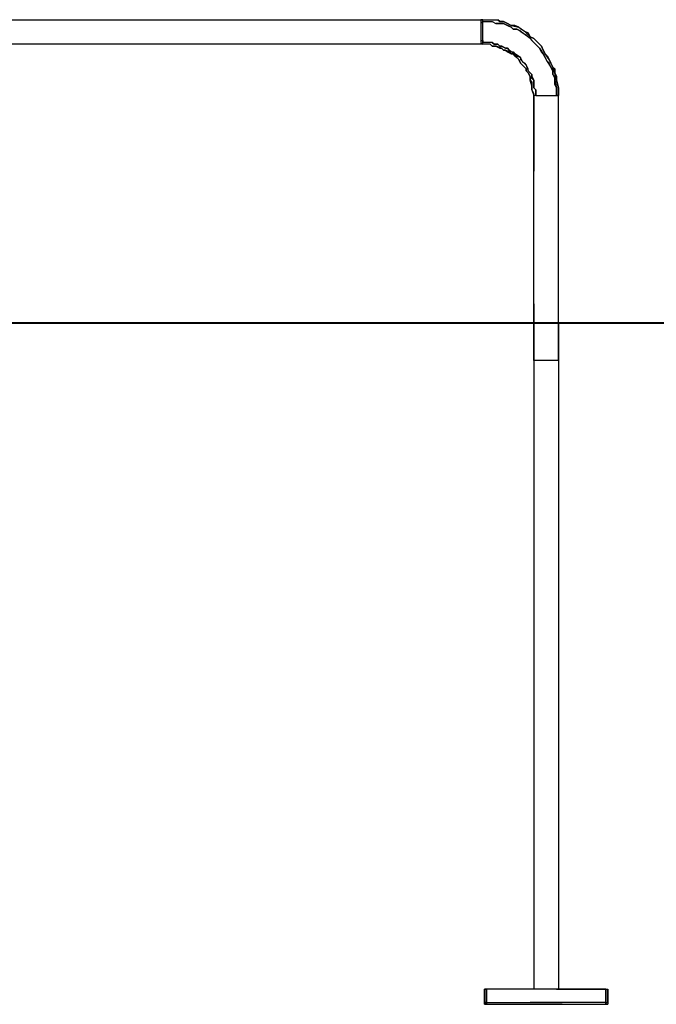
# Model space of a CAD drawing. Units: inches. Extents: x 54 to 129, y 88 to 209.
# Drawn here: x 79 to 87, y 186 to 199 of the extents above; entities that cross this region are included whole.
import ezdxf

# ---------------------------------------------------------------- set-up
doc = ezdxf.new("R2010")
doc.units = ezdxf.units.IN
doc.header["$MEASUREMENT"] = 0
for name, pattern in [('AI-Linetype-100', [3.999992, 0.999998, -1.749996, 0.999998, -0.25]), ('AI-Linetype-101', [3.999992, 0.999998, -1.749996, 0.999998, -0.25]), ('AI-Linetype-102', [3.999992, 0.999998, -1.749996, 0.999998, -0.25]), ('AI-Linetype-103', [3.999992, 0.999998, -1.749996, 0.999998, -0.25]), ('AI-Linetype-104', [3.999992, 0.999998, -1.749996, 0.999998, -0.25]), ('AI-Linetype-105', [3.999992, 0.999998, -1.749996, 0.999998, -0.25]), ('AI-Linetype-106', [3.999992, 0.999998, -1.749996, 0.999998, -0.25]), ('AI-Linetype-107', [3.999992, 0.999998, -1.749996, 0.999998, -0.25]), ('AI-Linetype-108', [3.999992, 0.999998, -1.749996, 0.999998, -0.25]), ('AI-Linetype-109', [3.999992, 0.999998, -1.749996, 0.999998, -0.25]), ('AI-Linetype-110', [3.999992, 0.999998, -1.749996, 0.999998, -0.25]), ('AI-Linetype-111', [3.999992, 0.999998, -1.749996, 0.999998, -0.25]), ('AI-Linetype-112', [3.999992, 0.999998, -1.749996, 0.999998, -0.25]), ('AI-Linetype-113', [3.999992, 0.999998, -1.749996, 0.999998, -0.25]), ('AI-Linetype-114', [3.999992, 0.999998, -1.749996, 0.999998, -0.25]), ('AI-Linetype-115', [3.999992, 0.999998, -1.749996, 0.999998, -0.25]), ('AI-Linetype-116', [3.999992, 0.999998, -1.749996, 0.999998, -0.25]), ('AI-Linetype-117', [3.999992, 0.999998, -1.749996, 0.999998, -0.25]), ('AI-Linetype-118', [3.999992, 0.999998, -1.749996, 0.999998, -0.25]), ('AI-Linetype-120', [3.999992, 0.999998, -1.749996, 0.999998, -0.25]), ('AI-Linetype-121', [3.999992, 0.999998, -1.749996, 0.999998, -0.25]), ('AI-Linetype-122', [3.999992, 0.999998, -1.749996, 0.999998, -0.25]), ('AI-Linetype-123', [3.999992, 0.999998, -1.749996, 0.999998, -0.25]), ('AI-Linetype-124', [3.999992, 0.999998, -1.749996, 0.999998, -0.25]), ('AI-Linetype-125', [3.999992, 0.999998, -1.749996, 0.999998, -0.25]), ('AI-Linetype-126', [3.999992, 0.999998, -1.749996, 0.999998, -0.25]), ('AI-Linetype-129', [3.999992, 0.999998, -1.749996, 0.999998, -0.25]), ('AI-Linetype-135', [3.999992, 0.999998, -1.749996, 0.999998, -0.25]), ('AI-Linetype-136', [3.999992, 0.999998, -1.749996, 0.999998, -0.25]), ('AI-Linetype-137', [3.999992, 0.999998, -1.749996, 0.999998, -0.25]), ('AI-Linetype-138', [3.999992, 0.999998, -1.749996, 0.999998, -0.25]), ('AI-Linetype-139', [3.999992, 0.999998, -1.749996, 0.999998, -0.25]), ('AI-Linetype-140', [3.999992, 0.999998, -1.749996, 0.999998, -0.25]), ('AI-Linetype-141', [3.999992, 0.999998, -1.749996, 0.999998, -0.25]), ('AI-Linetype-144', [3.999992, 0.999998, -1.749996, 0.999998, -0.25]), ('AI-Linetype-149', [3.999992, 0.999998, -1.749996, 0.999998, -0.25]), ('AI-Linetype-150', [3.999992, 0.999998, -1.749996, 0.999998, -0.25]), ('AI-Linetype-151', [3.999992, 0.999998, -1.749996, 0.999998, -0.25]), ('AI-Linetype-152', [3.999992, 0.999998, -1.749996, 0.999998, -0.25]), ('AI-Linetype-153', [3.999992, 0.999998, -1.749996, 0.999998, -0.25]), ('AI-Linetype-156', [3.999992, 0.999998, -1.749996, 0.999998, -0.25]), ('AI-Linetype-35', [4.249992, 0.999998, -1.999996, 0.999998, -0.25]), ('AI-Linetype-36', [4.249992, 0.999998, -1.999996, 0.999998, -0.25]), ('AI-Linetype-37', [4.249992, 0.999998, -1.999996, 0.999998, -0.25]), ('AI-Linetype-38', [4.249992, 0.999998, -1.999996, 0.999998, -0.25]), ('AI-Linetype-39', [4.249992, 0.999998, -1.999996, 0.999998, -0.25]), ('AI-Linetype-40', [4.249992, 0.999998, -1.999996, 0.999998, -0.25]), ('AI-Linetype-41', [4.249992, 0.999998, -1.999996, 0.999998, -0.25]), ('AI-Linetype-42', [4.249992, 0.999998, -1.999996, 0.999998, -0.25]), ('AI-Linetype-43', [4.249992, 0.999998, -1.999996, 0.999998, -0.25]), ('AI-Linetype-44', [4.249992, 0.999998, -1.999996, 0.999998, -0.25]), ('AI-Linetype-45', [4.249992, 0.999998, -1.999996, 0.999998, -0.25]), ('AI-Linetype-46', [4.249992, 0.999998, -1.999996, 0.999998, -0.25]), ('AI-Linetype-47', [4.249992, 0.999998, -1.999996, 0.999998, -0.25]), ('AI-Linetype-48', [4.249992, 0.999998, -1.999996, 0.999998, -0.25]), ('AI-Linetype-49', [4.249992, 0.999998, -1.999996, 0.999998, -0.25]), ('AI-Linetype-50', [4.249992, 0.999998, -1.999996, 0.999998, -0.25]), ('AI-Linetype-51', [4.249992, 0.999998, -1.999996, 0.999998, -0.25]), ('AI-Linetype-52', [4.249992, 0.999998, -1.999996, 0.999998, -0.25]), ('AI-Linetype-53', [4.249992, 0.999998, -1.999996, 0.999998, -0.25]), ('AI-Linetype-54', [4.249992, 0.999998, -1.999996, 0.999998, -0.25]), ('AI-Linetype-55', [4.249992, 0.999998, -1.999996, 0.999998, -0.25]), ('AI-Linetype-56', [4.249992, 0.999998, -1.999996, 0.999998, -0.25]), ('AI-Linetype-57', [4.249992, 0.999998, -1.999996, 0.999998, -0.25]), ('AI-Linetype-58', [4.249992, 0.999998, -1.999996, 0.999998, -0.25]), ('AI-Linetype-59', [4.249992, 0.999998, -1.999996, 0.999998, -0.25]), ('AI-Linetype-60', [4.249992, 0.999998, -1.999996, 0.999998, -0.25]), ('AI-Linetype-61', [4.249992, 0.999998, -1.999996, 0.999998, -0.25]), ('AI-Linetype-62', [4.249992, 0.999998, -1.999996, 0.999998, -0.25]), ('AI-Linetype-63', [4.249992, 0.999998, -1.999996, 0.999998, -0.25]), ('AI-Linetype-64', [4.249992, 0.999998, -1.999996, 0.999998, -0.25]), ('AI-Linetype-65', [4.249992, 0.999998, -1.999996, 0.999998, -0.25]), ('AI-Linetype-66', [4.249992, 0.999998, -1.999996, 0.999998, -0.25]), ('AI-Linetype-67', [4.249992, 0.999998, -1.999996, 0.999998, -0.25]), ('AI-Linetype-68', [4.249992, 0.999998, -1.999996, 0.999998, -0.25]), ('AI-Linetype-69', [4.249992, 0.999998, -1.999996, 0.999998, -0.25]), ('AI-Linetype-70', [4.249992, 0.999998, -1.999996, 0.999998, -0.25]), ('AI-Linetype-71', [4.249992, 0.999998, -1.999996, 0.999998, -0.25]), ('AI-Linetype-72', [4.249992, 0.999998, -1.999996, 0.999998, -0.25]), ('AI-Linetype-73', [4.249992, 0.999998, -1.999996, 0.999998, -0.25]), ('AI-Linetype-74', [4.249992, 0.999998, -1.999996, 0.999998, -0.25])]:
    doc.linetypes.add(name, pattern=pattern)
doc.layers.add('Ebene 1', color=7, linetype='Continuous')

msp = doc.modelspace()

# ---------------------------------------------------------------- linework, layer by layer
at = {"layer": 'Ebene 1', "color": 179, "lineweight": 25, "true_color": 0x1a171b}
for points in [[(76.747, 199.432), (85.072, 199.432)], [(85.072, 199.432), (85.047, 199.432), (85.047, 199.407), (85.047, 199.382), (85.047, 199.357), (85.047, 199.332), (85.047, 199.307), (85.047, 199.282), (85.047, 199.257), (85.047, 199.232), (85.047, 199.207), (85.047, 199.182), (85.047, 199.157), (85.047, 199.132), (85.072, 199.107)], [(85.072, 199.432), (85.047, 199.432), (85.047, 199.407), (85.047, 199.382), (85.047, 199.357), (85.047, 199.332), (85.047, 199.307), (85.047, 199.282), (85.047, 199.257), (85.047, 199.232), (85.047, 199.207), (85.047, 199.182), (85.047, 199.157), (85.047, 199.132), (85.072, 199.107)], [(85.072, 199.432), (85.072, 199.432), (85.047, 199.432), (85.047, 199.407), (85.047, 199.382), (85.047, 199.357), (85.047, 199.332), (85.047, 199.307), (85.047, 199.282), (85.047, 199.257), (85.047, 199.232), (85.047, 199.207), (85.047, 199.182), (85.047, 199.157), (85.047, 199.132), (85.072, 199.107)], [(85.072, 199.407), (85.072, 199.432)], [(85.072, 199.407), (85.072, 199.432)], [(85.072, 199.407), (85.072, 199.432)], [(85.072, 199.432), (85.072, 199.432)], [(85.072, 199.432), (85.072, 199.432)], [(85.072, 199.432), (85.172, 199.432), (85.272, 199.432)], [(85.072, 199.432), (85.072, 199.432)], [(85.072, 199.432), (85.072, 199.432)], [(85.072, 199.432), (85.172, 199.432), (85.272, 199.432)], [(85.072, 199.432), (85.072, 199.432)], [(85.072, 199.432), (85.072, 199.432)], [(85.072, 199.432), (85.172, 199.432), (85.272, 199.432)], [(85.272, 199.432), (85.297, 199.407), (85.347, 199.407), (85.397, 199.382), (85.447, 199.357), (85.547, 199.332), (85.622, 199.282), (85.672, 199.257), (85.697, 199.207), (85.747, 199.182), (85.772, 199.157), (85.822, 199.107), (85.847, 199.082), (85.872, 199.032), (85.897, 198.982), (85.922, 198.957), (85.947, 198.907), (85.972, 198.857), (85.997, 198.807), (86.022, 198.782), (86.022, 198.732), (86.047, 198.682), (86.047, 198.632), (86.072, 198.532), (86.072, 198.432)], [(86.072, 198.432), (86.072, 198.532), (86.047, 198.632), (86.022, 198.732), (85.997, 198.807), (85.947, 198.907), (85.897, 198.982), (85.872, 199.032), (85.847, 199.082), (85.822, 199.107), (85.773, 199.157), (85.748, 199.182), (85.698, 199.207), (85.673, 199.232), (85.623, 199.282), (85.573, 199.307), (85.548, 199.332), (85.498, 199.357), (85.448, 199.357), (85.398, 199.382), (85.348, 199.407), (85.298, 199.407), (85.273, 199.432)], [(86.072, 198.432), (86.072, 198.532), (86.047, 198.632), (86.022, 198.732), (85.997, 198.807), (85.947, 198.907), (85.897, 198.982), (85.872, 199.032), (85.847, 199.082), (85.822, 199.107), (85.773, 199.157), (85.748, 199.182), (85.698, 199.207), (85.673, 199.232), (85.623, 199.282), (85.573, 199.307), (85.548, 199.332), (85.498, 199.357), (85.448, 199.357), (85.398, 199.382), (85.348, 199.407), (85.298, 199.407), (85.273, 199.432)], [(85.072, 199.407), (85.047, 199.382), (85.047, 199.357), (85.047, 199.332), (85.047, 199.307), (85.047, 199.282), (85.047, 199.257), (85.047, 199.232), (85.047, 199.207), (85.047, 199.182), (85.047, 199.157), (85.072, 199.157), (85.072, 199.132)], [(85.072, 199.407), (85.047, 199.382), (85.047, 199.357), (85.047, 199.332), (85.047, 199.307), (85.047, 199.282), (85.047, 199.257), (85.047, 199.232), (85.047, 199.207), (85.047, 199.182), (85.047, 199.157), (85.072, 199.157), (85.072, 199.132)], [(85.072, 199.407), (85.047, 199.382), (85.047, 199.357), (85.047, 199.332), (85.047, 199.307), (85.047, 199.282), (85.047, 199.257), (85.047, 199.232), (85.047, 199.207), (85.047, 199.182), (85.047, 199.157), (85.072, 199.157), (85.072, 199.132)], [(85.072, 199.107), (85.072, 199.132), (85.072, 199.157), (85.072, 199.182), (85.072, 199.207), (85.072, 199.232), (85.072, 199.257), (85.072, 199.282), (85.072, 199.307), (85.072, 199.332), (85.072, 199.357), (85.072, 199.382), (85.072, 199.407)], [(85.072, 199.407), (85.122, 199.407), (85.147, 199.407), (85.197, 199.407), (85.247, 199.382)], [(85.072, 199.382), (85.072, 199.407)], [(85.072, 199.382), (85.072, 199.407)], [(85.072, 199.407), (85.122, 199.407), (85.147, 199.407), (85.197, 199.407), (85.247, 199.382)], [(85.072, 199.107), (85.072, 199.132), (85.072, 199.157), (85.072, 199.182), (85.072, 199.207), (85.072, 199.232), (85.072, 199.257), (85.072, 199.282), (85.072, 199.307), (85.072, 199.332), (85.072, 199.357), (85.072, 199.382), (85.072, 199.407)], [(85.072, 199.407), (85.122, 199.407), (85.147, 199.407), (85.197, 199.407), (85.247, 199.382)], [(85.072, 199.107), (85.072, 199.132), (85.072, 199.157), (85.072, 199.182), (85.072, 199.207), (85.072, 199.232), (85.072, 199.257), (85.072, 199.282), (85.072, 199.307), (85.072, 199.332), (85.072, 199.357), (85.072, 199.382), (85.072, 199.407)], [(85.072, 199.382), (85.072, 199.407)], [(85.072, 199.132), (85.072, 199.157), (85.072, 199.182), (85.072, 199.207), (85.072, 199.232), (85.072, 199.257), (85.072, 199.282), (85.072, 199.307), (85.072, 199.332), (85.072, 199.357), (85.072, 199.382)], [(85.072, 199.132), (85.072, 199.157), (85.072, 199.182), (85.072, 199.207), (85.072, 199.232), (85.072, 199.257), (85.072, 199.282), (85.072, 199.307), (85.072, 199.332), (85.072, 199.357), (85.072, 199.382)], [(85.072, 199.132), (85.072, 199.157), (85.072, 199.182), (85.072, 199.207), (85.072, 199.232), (85.072, 199.257), (85.072, 199.282), (85.072, 199.307), (85.072, 199.332), (85.072, 199.357), (85.072, 199.382)], [(85.247, 199.382), (85.297, 199.382), (85.347, 199.382)], [(85.247, 199.382), (85.297, 199.382), (85.347, 199.382)], [(86.047, 198.432), (86.047, 198.482), (86.047, 198.532), (86.022, 198.582), (86.022, 198.632), (86.022, 198.682), (85.997, 198.707), (85.997, 198.757), (85.972, 198.807), (85.947, 198.857), (85.922, 198.882), (85.897, 198.932), (85.872, 198.982), (85.847, 199.007), (85.822, 199.057), (85.797, 199.082), (85.747, 199.132), (85.697, 199.182), (85.598, 199.257), (85.573, 199.282), (85.523, 199.307), (85.473, 199.307), (85.448, 199.332), (85.348, 199.382), (85.248, 199.382)], [(85.347, 199.382), (85.397, 199.357), (85.447, 199.332), (85.472, 199.307), (85.522, 199.307), (85.572, 199.282), (85.597, 199.257), (85.647, 199.232), (85.697, 199.182), (85.722, 199.157), (85.747, 199.132), (85.822, 199.057), (85.872, 198.982), (85.922, 198.882), (85.972, 198.807), (85.997, 198.757), (85.997, 198.707), (86.022, 198.657), (86.022, 198.632), (86.047, 198.532), (86.047, 198.432)], [(86.047, 198.432), (86.047, 198.482), (86.047, 198.532), (86.022, 198.582), (86.022, 198.632), (86.022, 198.682), (85.997, 198.707), (85.997, 198.757), (85.972, 198.807), (85.947, 198.857), (85.922, 198.882), (85.897, 198.932), (85.872, 198.982), (85.847, 199.007), (85.822, 199.057), (85.797, 199.082), (85.747, 199.132), (85.697, 199.182), (85.598, 199.257), (85.573, 199.282), (85.523, 199.307), (85.473, 199.307), (85.448, 199.332), (85.398, 199.357), (85.348, 199.382)], [(85.072, 199.107), (76.747, 199.107)], [(85.072, 199.107), (76.747, 199.107)], [(85.072, 199.107), (76.747, 199.107)], [(85.197, 199.132), (85.172, 199.132), (85.122, 199.132), (85.097, 199.132), (85.072, 199.132)], [(85.197, 199.132), (85.172, 199.132), (85.122, 199.132), (85.097, 199.132), (85.072, 199.132)], [(85.197, 199.132), (85.172, 199.132), (85.122, 199.132), (85.097, 199.132), (85.072, 199.132)], [(85.072, 199.107), (85.072, 199.107)], [(85.072, 199.107), (85.072, 199.107)], [(85.197, 199.082), (85.172, 199.107), (85.122, 199.107), (85.097, 199.107), (85.072, 199.107)], [(85.072, 199.107), (85.072, 199.107)], [(85.072, 199.107), (85.072, 199.107)], [(85.197, 199.082), (85.172, 199.107), (85.122, 199.107), (85.097, 199.107), (85.072, 199.107)], [(85.072, 199.107), (85.072, 199.107)], [(85.072, 199.107), (85.072, 199.107)], [(85.197, 199.082), (85.172, 199.107), (85.122, 199.107), (85.097, 199.107), (85.072, 199.107)], [(85.272, 199.107), (85.222, 199.107), (85.197, 199.132)], [(85.197, 199.132), (85.222, 199.107), (85.272, 199.107), (85.297, 199.082), (85.322, 199.082), (85.372, 199.057), (85.397, 199.057), (85.422, 199.032), (85.447, 199.007), (85.472, 199.007), (85.497, 198.982), (85.522, 198.957), (85.572, 198.932), (85.572, 198.907), (85.597, 198.882), (85.622, 198.857), (85.647, 198.832), (85.672, 198.757), (85.722, 198.707), (85.722, 198.682), (85.747, 198.632), (85.747, 198.607), (85.747, 198.557), (85.747, 198.532), (85.772, 198.507), (85.772, 198.457), (85.772, 198.432)], [(85.272, 199.107), (85.222, 199.107), (85.197, 199.132)], [(85.197, 199.082), (85.222, 199.082), (85.247, 199.082), (85.297, 199.057), (85.322, 199.057), (85.347, 199.032), (85.372, 199.032), (85.397, 199.007), (85.447, 198.982), (85.472, 198.982), (85.497, 198.957), (85.522, 198.932), (85.547, 198.907), (85.572, 198.857), (85.622, 198.807), (85.647, 198.782), (85.647, 198.757), (85.672, 198.732), (85.697, 198.682), (85.697, 198.657), (85.697, 198.632), (85.722, 198.607), (85.722, 198.557), (85.722, 198.507), (85.747, 198.432)], [(85.197, 199.082), (85.222, 199.082), (85.247, 199.082), (85.297, 199.057), (85.322, 199.057), (85.347, 199.032), (85.372, 199.032), (85.397, 199.007), (85.447, 198.982), (85.472, 198.982), (85.497, 198.957), (85.522, 198.932), (85.547, 198.907), (85.572, 198.857), (85.622, 198.807), (85.647, 198.782), (85.647, 198.757), (85.672, 198.732), (85.697, 198.682), (85.697, 198.657), (85.697, 198.632), (85.722, 198.607), (85.722, 198.557), (85.722, 198.507), (85.747, 198.432)], [(85.747, 198.432), (85.747, 198.457), (85.722, 198.507), (85.722, 198.532), (85.722, 198.557), (85.697, 198.632), (85.697, 198.682), (85.672, 198.732), (85.647, 198.757), (85.647, 198.782), (85.622, 198.807), (85.572, 198.857), (85.547, 198.907), (85.522, 198.932), (85.497, 198.957), (85.472, 198.982), (85.447, 198.982), (85.422, 199.007), (85.372, 199.032), (85.347, 199.032), (85.322, 199.057), (85.248, 199.082), (85.198, 199.082)], [(85.272, 199.107), (85.297, 199.082), (85.322, 199.082), (85.372, 199.057), (85.397, 199.057), (85.422, 199.032), (85.447, 199.007), (85.472, 199.007), (85.497, 198.982), (85.522, 198.957), (85.572, 198.932), (85.572, 198.907), (85.597, 198.882), (85.622, 198.857), (85.647, 198.832), (85.672, 198.757), (85.722, 198.707), (85.722, 198.682), (85.747, 198.632), (85.747, 198.607), (85.747, 198.557), (85.747, 198.532), (85.772, 198.507), (85.772, 198.457), (85.772, 198.432)], [(85.772, 198.432), (85.772, 198.457), (85.772, 198.507), (85.747, 198.532), (85.747, 198.557), (85.747, 198.607), (85.747, 198.632), (85.722, 198.657), (85.722, 198.707), (85.697, 198.732), (85.672, 198.757), (85.672, 198.782), (85.647, 198.832), (85.597, 198.882), (85.572, 198.932), (85.497, 198.982), (85.447, 199.007), (85.423, 199.032), (85.398, 199.057), (85.373, 199.057), (85.323, 199.082), (85.298, 199.082), (85.273, 199.107)], [(85.747, 198.432), (85.747, 198.432)], [(85.772, 198.432), (85.747, 198.432)], [(85.772, 198.432), (85.747, 198.432)], [(85.747, 195.432), (85.747, 198.432)], [(85.747, 198.432), (85.747, 198.432)], [(85.747, 198.432), (85.747, 198.432)], [(85.772, 198.432), (85.747, 198.432)], [(85.772, 198.432), (85.772, 198.432)], [(85.772, 198.432), (85.772, 198.432)], [(85.772, 198.432), (86.022, 198.432)], [(85.772, 198.432), (85.772, 198.432)], [(85.772, 198.432), (85.772, 198.432)], [(85.772, 198.432), (86.022, 198.432)], [(85.772, 198.432), (85.772, 198.432)], [(85.772, 198.432), (85.772, 198.432)], [(85.772, 198.432), (86.022, 198.432)], [(86.022, 198.432), (86.022, 198.432)], [(86.022, 198.432), (86.022, 198.432)], [(86.022, 198.432), (86.047, 198.432)], [(86.022, 198.432), (86.022, 198.432)], [(86.022, 198.432), (86.022, 198.432)], [(86.022, 198.432), (86.047, 198.432)], [(86.022, 198.432), (86.022, 198.432)], [(86.022, 198.432), (86.022, 198.432)], [(86.022, 198.432), (86.047, 198.432)], [(86.047, 198.432), (86.047, 198.432)], [(86.072, 198.432), (86.047, 198.432)], [(86.047, 198.432), (86.047, 198.432)], [(86.047, 198.432), (86.047, 198.432)], [(86.047, 198.432), (86.047, 198.432)], [(86.047, 198.432), (86.047, 198.432)], [(86.047, 198.432), (86.047, 198.432)], [(86.072, 198.432), (86.047, 198.432)], [(86.047, 198.432), (86.047, 198.432)], [(86.047, 198.432), (86.047, 198.432)], [(86.047, 198.432), (86.047, 198.432)], [(86.047, 198.432), (86.047, 198.432)], [(86.047, 198.432), (86.047, 198.432)], [(86.047, 198.432), (86.072, 198.432)], [(86.047, 198.432), (86.047, 198.432)], [(86.047, 198.432), (86.047, 198.432)], [(86.047, 198.432), (86.047, 198.432)], [(86.047, 198.432), (86.047, 198.432)], [(86.072, 195.432), (86.072, 198.432)], [(86.072, 198.432), (86.072, 198.432)], [(86.072, 195.432), (86.072, 198.432)], [(86.072, 198.432), (86.072, 198.432)], [(86.072, 198.432), (86.072, 198.432)], [(86.072, 195.432), (86.072, 198.432)], [(85.747, 195.432), (76.097, 195.432)], [(86.072, 195.432), (85.747, 195.432)], [(86.072, 195.432), (86.072, 195.432)], [(86.072, 195.432), (86.072, 195.432)], [(86.072, 195.432), (86.397, 195.432)], [(98.997, 195.432), (86.397, 195.432)], [(86.397, 195.432), (86.397, 195.432)], [(86.397, 195.432), (101.397, 195.432)], [(86.072, 194.932), (85.747, 194.932)], [(85.747, 194.932), (85.747, 191.432)], [(86.072, 194.932), (86.072, 194.932)], [(86.072, 194.932), (86.072, 194.932)], [(86.072, 194.932), (86.072, 186.632)], [(85.747, 191.432), (85.747, 186.632)], [(85.097, 186.632), (85.097, 186.432)], [(85.097, 186.632), (85.097, 186.632)], [(85.097, 186.632), (85.097, 186.632)], [(85.097, 186.632), (85.122, 186.632)], [(85.122, 186.632), (85.097, 186.632)], [(85.097, 186.632), (85.097, 186.632)], [(85.097, 186.632), (85.122, 186.632)], [(85.122, 186.632), (85.122, 186.632)], [(85.747, 186.632), (85.122, 186.632)], [(85.122, 186.632), (85.122, 186.632)], [(85.122, 186.632), (85.122, 186.632)], [(85.747, 186.632), (85.122, 186.632)], [(85.122, 186.632), (85.122, 186.632)], [(85.122, 186.632), (85.122, 186.632)], [(85.747, 186.632), (85.122, 186.632)], [(85.122, 186.632), (85.122, 186.632)], [(85.747, 186.632), (85.747, 186.632)], [(85.772, 186.632), (85.747, 186.632)], [(85.747, 186.632), (85.747, 186.632)], [(85.747, 186.632), (85.747, 186.632)], [(85.772, 186.632), (85.747, 186.632)], [(85.747, 186.632), (85.747, 186.632)], [(85.747, 186.632), (85.747, 186.632)], [(85.772, 186.632), (85.747, 186.632)], [(85.747, 186.632), (85.747, 186.632)], [(85.772, 186.632), (85.747, 186.632)], [(85.747, 186.632), (85.747, 186.632)], [(85.772, 186.632), (85.747, 186.632)], [(85.747, 186.632), (85.747, 186.632)], [(85.772, 186.632), (85.747, 186.632)], [(85.747, 186.632), (85.747, 186.632)], [(85.772, 186.632), (85.772, 186.632)], [(85.772, 186.632), (85.772, 186.632)], [(86.047, 186.632), (85.772, 186.632)], [(85.772, 186.632), (85.772, 186.632)], [(85.772, 186.632), (85.772, 186.632)], [(86.047, 186.632), (85.772, 186.632)], [(85.772, 186.632), (85.772, 186.632)], [(85.772, 186.632), (85.772, 186.632)], [(86.047, 186.632), (85.772, 186.632)], [(85.772, 186.632), (85.772, 186.632)], [(85.772, 186.632), (85.772, 186.632)], [(86.047, 186.632), (85.772, 186.632)], [(85.772, 186.632), (85.772, 186.632)], [(85.772, 186.632), (85.772, 186.632)], [(86.047, 186.632), (85.772, 186.632)], [(85.772, 186.632), (85.772, 186.632)], [(85.772, 186.632), (85.772, 186.632)], [(86.047, 186.632), (85.772, 186.632)], [(86.047, 186.632), (86.047, 186.632)], [(86.047, 186.632), (86.047, 186.632)], [(86.047, 186.632), (86.047, 186.632)], [(86.047, 186.632), (86.047, 186.632)], [(86.047, 186.632), (86.047, 186.632)], [(86.047, 186.632), (86.072, 186.632)], [(86.047, 186.632), (86.047, 186.632)], [(86.047, 186.632), (86.047, 186.632)], [(86.047, 186.632), (86.047, 186.632)], [(86.047, 186.632), (86.047, 186.632)], [(86.047, 186.632), (86.047, 186.632)], [(86.047, 186.632), (86.072, 186.632)], [(86.047, 186.632), (86.047, 186.632)], [(86.047, 186.632), (86.047, 186.632)], [(86.047, 186.632), (86.047, 186.632)], [(86.047, 186.632), (86.047, 186.632)], [(86.047, 186.632), (86.047, 186.632)], [(86.047, 186.632), (86.072, 186.632)], [(86.047, 186.632), (86.047, 186.632)], [(86.047, 186.632), (86.047, 186.632)], [(86.047, 186.632), (86.047, 186.632)], [(86.047, 186.632), (86.047, 186.632)], [(86.047, 186.632), (86.047, 186.632)], [(86.047, 186.632), (86.072, 186.632)], [(86.047, 186.632), (86.047, 186.632)], [(86.047, 186.632), (86.047, 186.632)], [(86.047, 186.632), (86.047, 186.632)], [(86.047, 186.632), (86.047, 186.632)], [(86.047, 186.632), (86.047, 186.632)], [(86.047, 186.632), (86.072, 186.632)], [(86.047, 186.632), (86.047, 186.632)], [(86.047, 186.632), (86.047, 186.632)], [(86.047, 186.632), (86.047, 186.632)], [(86.047, 186.632), (86.047, 186.632)], [(86.047, 186.632), (86.047, 186.632)], [(86.047, 186.632), (86.072, 186.632)], [(86.072, 186.632), (86.072, 186.632)], [(86.072, 186.632), (86.697, 186.632)], [(86.072, 186.632), (86.072, 186.632)], [(86.072, 186.632), (86.072, 186.632)], [(86.072, 186.632), (86.697, 186.632)], [(86.072, 186.632), (86.072, 186.632)], [(86.072, 186.632), (86.072, 186.632)], [(86.072, 186.632), (86.697, 186.632)], [(86.072, 186.632), (86.072, 186.632)], [(86.072, 186.632), (86.072, 186.632)], [(86.072, 186.632), (86.072, 186.632)], [(86.072, 186.632), (86.072, 186.632)], [(86.697, 186.457), (86.697, 186.632)], [(86.697, 186.632), (86.697, 186.632)], [(86.697, 186.632), (86.697, 186.632)], [(86.697, 186.632), (86.697, 186.632)], [(86.697, 186.632), (86.697, 186.632)], [(86.697, 186.632), (86.722, 186.632)], [(86.697, 186.632), (86.697, 186.432)], [(86.697, 186.632), (86.722, 186.632)], [(86.697, 186.632), (86.697, 186.632)], [(86.697, 186.632), (86.697, 186.632)], [(86.697, 186.632), (86.697, 186.632)], [(86.697, 186.632), (86.697, 186.632)], [(86.697, 186.632), (86.722, 186.632)], [(86.697, 186.632), (86.722, 186.632)], [(86.697, 186.632), (86.697, 186.632)], [(86.697, 186.632), (86.697, 186.632)], [(86.697, 186.632), (86.697, 186.632)], [(86.697, 186.632), (86.697, 186.632)], [(86.697, 186.632), (86.722, 186.632)], [(86.697, 186.632), (86.722, 186.632)], [(86.722, 186.632), (86.722, 186.457)], [(86.722, 186.632), (86.722, 186.432)], [(86.722, 186.632), (86.722, 186.632)], [(86.722, 186.632), (86.722, 186.632)], [(86.722, 186.632), (86.722, 186.432)], [(86.722, 186.632), (86.722, 186.432)], [(86.722, 186.632), (86.722, 186.632)], [(85.097, 186.432), (85.097, 186.432)], [(85.097, 186.432), (85.097, 186.432)], [(85.097, 186.432), (85.122, 186.432)], [(85.122, 186.432), (85.097, 186.432)], [(85.097, 186.432), (85.097, 186.432)], [(85.097, 186.432), (85.122, 186.432)], [(85.122, 186.432), (85.122, 186.432)], [(85.122, 186.432), (86.697, 186.432)], [(85.122, 186.432), (85.122, 186.432)], [(85.122, 186.432), (85.122, 186.432)], [(85.122, 186.432), (86.697, 186.432)], [(85.122, 186.432), (85.122, 186.432)], [(85.122, 186.432), (85.122, 186.432)], [(85.122, 186.432), (86.697, 186.432)], [(85.122, 186.432), (85.122, 186.432)], [(86.697, 186.457), (86.697, 186.457)], [(86.697, 186.457), (86.697, 186.457)], [(86.697, 186.457), (86.722, 186.457)], [(86.697, 186.457), (86.697, 186.457)], [(86.697, 186.457), (86.697, 186.457)], [(86.697, 186.457), (86.722, 186.457)], [(86.697, 186.457), (86.697, 186.457)], [(86.697, 186.457), (86.697, 186.457)], [(86.697, 186.457), (86.722, 186.457)], [(86.697, 186.432), (86.697, 186.432)], [(86.697, 186.432), (86.697, 186.432)], [(86.697, 186.432), (86.722, 186.432)], [(86.697, 186.432), (86.697, 186.432)], [(86.697, 186.432), (86.697, 186.432)], [(86.697, 186.432), (86.722, 186.432)], [(86.697, 186.432), (86.697, 186.432)], [(86.697, 186.432), (86.697, 186.432)], [(86.697, 186.432), (86.722, 186.432)], [(86.722, 186.432), (86.722, 186.432)], [(86.722, 186.432), (86.722, 186.432)], [(86.722, 186.432), (86.722, 186.432)]]:
    msp.add_lwpolyline(points, dxfattribs=at)
at = {"layer": 'Ebene 1', "color": 179, "linetype": 'AI-Linetype-123', "lineweight": 25, "true_color": 0x1a171b}
msp.add_lwpolyline([(85.072, 199.407), (85.072, 199.407)], dxfattribs=at)
at = {"layer": 'Ebene 1', "color": 179, "linetype": 'AI-Linetype-124', "lineweight": 25, "true_color": 0x1a171b}
msp.add_lwpolyline([(85.072, 199.407), (85.072, 199.407)], dxfattribs=at)
at = {"layer": 'Ebene 1', "color": 179, "linetype": 'AI-Linetype-138', "lineweight": 25, "true_color": 0x1a171b}
msp.add_lwpolyline([(85.072, 199.407), (85.072, 199.407)], dxfattribs=at)
at = {"layer": 'Ebene 1', "color": 179, "linetype": 'AI-Linetype-139', "lineweight": 25, "true_color": 0x1a171b}
msp.add_lwpolyline([(85.072, 199.407), (85.072, 199.407)], dxfattribs=at)
at = {"layer": 'Ebene 1', "color": 179, "linetype": 'AI-Linetype-150', "lineweight": 25, "true_color": 0x1a171b}
msp.add_lwpolyline([(85.072, 199.407), (85.072, 199.407)], dxfattribs=at)
at = {"layer": 'Ebene 1', "color": 179, "linetype": 'AI-Linetype-151', "lineweight": 25, "true_color": 0x1a171b}
msp.add_lwpolyline([(85.072, 199.407), (85.072, 199.407)], dxfattribs=at)
at = {"layer": 'Ebene 1', "color": 179, "linetype": 'AI-Linetype-122', "lineweight": 25, "true_color": 0x1a171b}
msp.add_lwpolyline([(85.072, 199.132), (85.072, 199.132)], dxfattribs=at)
at = {"layer": 'Ebene 1', "color": 179, "linetype": 'AI-Linetype-129', "lineweight": 25, "true_color": 0x1a171b}
msp.add_lwpolyline([(85.072, 199.132), (85.072, 199.132)], dxfattribs=at)
at = {"layer": 'Ebene 1', "color": 179, "linetype": 'AI-Linetype-137', "lineweight": 25, "true_color": 0x1a171b}
msp.add_lwpolyline([(85.072, 199.132), (85.072, 199.132)], dxfattribs=at)
at = {"layer": 'Ebene 1', "color": 179, "linetype": 'AI-Linetype-144', "lineweight": 25, "true_color": 0x1a171b}
msp.add_lwpolyline([(85.072, 199.132), (85.072, 199.132)], dxfattribs=at)
at = {"layer": 'Ebene 1', "color": 179, "linetype": 'AI-Linetype-149', "lineweight": 25, "true_color": 0x1a171b}
msp.add_lwpolyline([(85.072, 199.132), (85.072, 199.132)], dxfattribs=at)
at = {"layer": 'Ebene 1', "color": 179, "linetype": 'AI-Linetype-156', "lineweight": 25, "true_color": 0x1a171b}
msp.add_lwpolyline([(85.072, 199.132), (85.072, 199.132)], dxfattribs=at)
at = {"layer": 'Ebene 1', "color": 179, "linetype": 'AI-Linetype-120', "lineweight": 25, "true_color": 0x1a171b}
msp.add_lwpolyline([(85.747, 198.432), (85.747, 195.432)], dxfattribs=at)
at = {"layer": 'Ebene 1', "color": 179, "linetype": 'AI-Linetype-135', "lineweight": 25, "true_color": 0x1a171b}
msp.add_lwpolyline([(85.747, 198.432), (85.747, 195.432)], dxfattribs=at)
at = {"layer": 'Ebene 1', "color": 179, "lineweight": 40, "true_color": 0x1a171b}
msp.add_lwpolyline([(53.747, 195.432), (107.718, 195.432)], dxfattribs=at)
at = {"layer": 'Ebene 1', "color": 179, "linetype": 'AI-Linetype-69', "lineweight": 25, "true_color": 0x1a171b}
msp.add_lwpolyline([(85.747, 195.432), (85.747, 194.932)], dxfattribs=at)
at = {"layer": 'Ebene 1', "color": 179, "linetype": 'AI-Linetype-70', "lineweight": 25, "true_color": 0x1a171b}
msp.add_lwpolyline([(85.747, 194.932), (85.747, 195.432)], dxfattribs=at)
at = {"layer": 'Ebene 1', "color": 179, "linetype": 'AI-Linetype-74', "lineweight": 25, "true_color": 0x1a171b}
msp.add_lwpolyline([(85.747, 194.932), (85.747, 195.432)], dxfattribs=at)
at = {"layer": 'Ebene 1', "color": 179, "linetype": 'AI-Linetype-125', "lineweight": 25, "true_color": 0x1a171b}
msp.add_lwpolyline([(85.747, 195.432), (85.747, 194.932)], dxfattribs=at)
at = {"layer": 'Ebene 1', "color": 179, "linetype": 'AI-Linetype-141', "lineweight": 25, "true_color": 0x1a171b}
msp.add_lwpolyline([(85.747, 194.932), (85.747, 195.432)], dxfattribs=at)
at = {"layer": 'Ebene 1', "color": 179, "linetype": 'AI-Linetype-152', "lineweight": 25, "true_color": 0x1a171b}
msp.add_lwpolyline([(85.747, 195.432), (85.747, 194.932)], dxfattribs=at)
at = {"layer": 'Ebene 1', "color": 179, "linetype": 'AI-Linetype-71', "lineweight": 25, "true_color": 0x1a171b}
msp.add_lwpolyline([(86.072, 195.432), (86.072, 194.932)], dxfattribs=at)
at = {"layer": 'Ebene 1', "color": 179, "linetype": 'AI-Linetype-72', "lineweight": 25, "true_color": 0x1a171b}
msp.add_lwpolyline([(86.072, 194.932), (86.072, 195.432)], dxfattribs=at)
at = {"layer": 'Ebene 1', "color": 179, "linetype": 'AI-Linetype-73', "lineweight": 25, "true_color": 0x1a171b}
msp.add_lwpolyline([(86.072, 195.432), (86.072, 194.932)], dxfattribs=at)
at = {"layer": 'Ebene 1', "color": 179, "linetype": 'AI-Linetype-126', "lineweight": 25, "true_color": 0x1a171b}
msp.add_lwpolyline([(86.072, 194.932), (86.072, 195.432)], dxfattribs=at)
at = {"layer": 'Ebene 1', "color": 179, "linetype": 'AI-Linetype-140', "lineweight": 25, "true_color": 0x1a171b}
msp.add_lwpolyline([(86.072, 195.432), (86.072, 194.932)], dxfattribs=at)
at = {"layer": 'Ebene 1', "color": 179, "linetype": 'AI-Linetype-153', "lineweight": 25, "true_color": 0x1a171b}
msp.add_lwpolyline([(86.072, 194.932), (86.072, 195.432)], dxfattribs=at)
at = {"layer": 'Ebene 1', "color": 179, "linetype": 'AI-Linetype-121', "lineweight": 25, "true_color": 0x1a171b}
msp.add_lwpolyline([(85.747, 194.932), (85.747, 186.632)], dxfattribs=at)
at = {"layer": 'Ebene 1', "color": 179, "linetype": 'AI-Linetype-136', "lineweight": 25, "true_color": 0x1a171b}
msp.add_lwpolyline([(85.747, 194.932), (85.747, 186.632)], dxfattribs=at)
at = {"layer": 'Ebene 1', "color": 179, "linetype": 'AI-Linetype-39', "lineweight": 25, "true_color": 0x1a171b}
msp.add_lwpolyline([(85.097, 186.457), (85.097, 186.632)], dxfattribs=at)
at = {"layer": 'Ebene 1', "color": 179, "linetype": 'AI-Linetype-40', "lineweight": 25, "true_color": 0x1a171b}
msp.add_lwpolyline([(85.097, 186.632), (85.097, 186.632)], dxfattribs=at)
at = {"layer": 'Ebene 1', "color": 179, "linetype": 'AI-Linetype-43', "lineweight": 25, "true_color": 0x1a171b}
msp.add_lwpolyline([(85.097, 186.632), (85.097, 186.632)], dxfattribs=at)
at = {"layer": 'Ebene 1', "color": 179, "linetype": 'AI-Linetype-44', "lineweight": 25, "true_color": 0x1a171b}
msp.add_lwpolyline([(85.097, 186.632), (85.122, 186.632)], dxfattribs=at)
at = {"layer": 'Ebene 1', "color": 179, "linetype": 'AI-Linetype-59', "lineweight": 25, "true_color": 0x1a171b}
msp.add_lwpolyline([(85.097, 186.632), (85.097, 186.432)], dxfattribs=at)
at = {"layer": 'Ebene 1', "color": 179, "linetype": 'AI-Linetype-60', "lineweight": 25, "true_color": 0x1a171b}
msp.add_lwpolyline([(85.097, 186.457), (85.097, 186.632)], dxfattribs=at)
at = {"layer": 'Ebene 1', "color": 179, "linetype": 'AI-Linetype-63', "lineweight": 25, "true_color": 0x1a171b}
msp.add_lwpolyline([(85.122, 186.632), (85.097, 186.632)], dxfattribs=at)
at = {"layer": 'Ebene 1', "color": 179, "linetype": 'AI-Linetype-107', "lineweight": 25, "true_color": 0x1a171b}
msp.add_lwpolyline([(85.097, 186.457), (85.097, 186.632)], dxfattribs=at)
at = {"layer": 'Ebene 1', "color": 179, "linetype": 'AI-Linetype-112', "lineweight": 25, "true_color": 0x1a171b}
msp.add_lwpolyline([(85.097, 186.632), (85.097, 186.632)], dxfattribs=at)
at = {"layer": 'Ebene 1', "color": 179, "linetype": 'AI-Linetype-113', "lineweight": 25, "true_color": 0x1a171b}
msp.add_lwpolyline([(85.097, 186.632), (85.122, 186.632)], dxfattribs=at)
at = {"layer": 'Ebene 1', "color": 179, "linetype": 'AI-Linetype-118', "lineweight": 25, "true_color": 0x1a171b}
msp.add_lwpolyline([(85.097, 186.432), (85.097, 186.632)], dxfattribs=at)
at = {"layer": 'Ebene 1', "color": 179, "linetype": 'AI-Linetype-35', "lineweight": 25, "true_color": 0x1a171b}
msp.add_lwpolyline([(85.122, 186.632), (85.122, 186.457)], dxfattribs=at)
at = {"layer": 'Ebene 1', "color": 179, "linetype": 'AI-Linetype-37', "lineweight": 25, "true_color": 0x1a171b}
msp.add_lwpolyline([(86.697, 186.632), (85.122, 186.632)], dxfattribs=at)
at = {"layer": 'Ebene 1', "color": 179, "linetype": 'AI-Linetype-38', "lineweight": 25, "true_color": 0x1a171b}
msp.add_lwpolyline([(85.122, 186.632), (85.122, 186.432)], dxfattribs=at)
at = {"layer": 'Ebene 1', "color": 179, "linetype": 'AI-Linetype-41', "lineweight": 25, "true_color": 0x1a171b}
msp.add_lwpolyline([(85.122, 186.632), (85.122, 186.632)], dxfattribs=at)
at = {"layer": 'Ebene 1', "color": 179, "linetype": 'AI-Linetype-42', "lineweight": 25, "true_color": 0x1a171b}
msp.add_lwpolyline([(85.122, 186.632), (85.122, 186.632)], dxfattribs=at)
at = {"layer": 'Ebene 1', "color": 179, "linetype": 'AI-Linetype-53', "lineweight": 25, "true_color": 0x1a171b}
msp.add_lwpolyline([(86.697, 186.632), (85.122, 186.632)], dxfattribs=at)
at = {"layer": 'Ebene 1', "color": 179, "linetype": 'AI-Linetype-58', "lineweight": 25, "true_color": 0x1a171b}
msp.add_lwpolyline([(85.122, 186.432), (85.122, 186.632)], dxfattribs=at)
at = {"layer": 'Ebene 1', "color": 179, "linetype": 'AI-Linetype-61', "lineweight": 25, "true_color": 0x1a171b}
msp.add_lwpolyline([(85.122, 186.632), (85.122, 186.632)], dxfattribs=at)
at = {"layer": 'Ebene 1', "color": 179, "linetype": 'AI-Linetype-62', "lineweight": 25, "true_color": 0x1a171b}
msp.add_lwpolyline([(85.122, 186.632), (85.122, 186.632)], dxfattribs=at)
at = {"layer": 'Ebene 1', "color": 179, "linetype": 'AI-Linetype-64', "lineweight": 25, "true_color": 0x1a171b}
msp.add_lwpolyline([(85.122, 186.632), (85.122, 186.457)], dxfattribs=at)
at = {"layer": 'Ebene 1', "color": 179, "linetype": 'AI-Linetype-104', "lineweight": 25, "true_color": 0x1a171b}
msp.add_lwpolyline([(86.697, 186.632), (85.122, 186.632)], dxfattribs=at)
at = {"layer": 'Ebene 1', "color": 179, "linetype": 'AI-Linetype-108', "lineweight": 25, "true_color": 0x1a171b}
msp.add_lwpolyline([(85.122, 186.632), (85.122, 186.432)], dxfattribs=at)
at = {"layer": 'Ebene 1', "color": 179, "linetype": 'AI-Linetype-109', "lineweight": 25, "true_color": 0x1a171b}
msp.add_lwpolyline([(85.122, 186.457), (85.122, 186.632)], dxfattribs=at)
at = {"layer": 'Ebene 1', "color": 179, "linetype": 'AI-Linetype-110', "lineweight": 25, "true_color": 0x1a171b}
msp.add_lwpolyline([(85.122, 186.632), (85.122, 186.632)], dxfattribs=at)
at = {"layer": 'Ebene 1', "color": 179, "linetype": 'AI-Linetype-111', "lineweight": 25, "true_color": 0x1a171b}
msp.add_lwpolyline([(85.122, 186.632), (85.122, 186.632)], dxfattribs=at)
at = {"layer": 'Ebene 1', "color": 179, "linetype": 'AI-Linetype-51', "lineweight": 25, "true_color": 0x1a171b}
msp.add_lwpolyline([(86.697, 186.432), (86.697, 186.632)], dxfattribs=at)
at = {"layer": 'Ebene 1', "color": 179, "linetype": 'AI-Linetype-54', "lineweight": 25, "true_color": 0x1a171b}
msp.add_lwpolyline([(86.697, 186.632), (86.697, 186.457)], dxfattribs=at)
at = {"layer": 'Ebene 1', "color": 179, "linetype": 'AI-Linetype-100', "lineweight": 25, "true_color": 0x1a171b}
msp.add_lwpolyline([(86.697, 186.632), (86.697, 186.457)], dxfattribs=at)
at = {"layer": 'Ebene 1', "color": 179, "linetype": 'AI-Linetype-102', "lineweight": 25, "true_color": 0x1a171b}
msp.add_lwpolyline([(86.697, 186.432), (86.697, 186.632)], dxfattribs=at)
at = {"layer": 'Ebene 1', "color": 179, "linetype": 'AI-Linetype-52', "lineweight": 25, "true_color": 0x1a171b}
msp.add_lwpolyline([(86.722, 186.632), (86.722, 186.632)], dxfattribs=at)
at = {"layer": 'Ebene 1', "color": 179, "linetype": 'AI-Linetype-55', "lineweight": 25, "true_color": 0x1a171b}
msp.add_lwpolyline([(86.722, 186.457), (86.722, 186.632)], dxfattribs=at)
at = {"layer": 'Ebene 1', "color": 179, "linetype": 'AI-Linetype-68', "lineweight": 25, "true_color": 0x1a171b}
msp.add_lwpolyline([(86.722, 186.632), (86.722, 186.632)], dxfattribs=at)
at = {"layer": 'Ebene 1', "color": 179, "linetype": 'AI-Linetype-103', "lineweight": 25, "true_color": 0x1a171b}
msp.add_lwpolyline([(86.722, 186.632), (86.722, 186.632)], dxfattribs=at)
at = {"layer": 'Ebene 1', "color": 179, "linetype": 'AI-Linetype-105', "lineweight": 25, "true_color": 0x1a171b}
msp.add_lwpolyline([(86.722, 186.632), (86.722, 186.457)], dxfattribs=at)
at = {"layer": 'Ebene 1', "color": 179, "linetype": 'AI-Linetype-45', "lineweight": 25, "true_color": 0x1a171b}
msp.add_lwpolyline([(85.097, 186.457), (85.097, 186.457)], dxfattribs=at)
at = {"layer": 'Ebene 1', "color": 179, "linetype": 'AI-Linetype-48', "lineweight": 25, "true_color": 0x1a171b}
msp.add_lwpolyline([(85.097, 186.457), (85.097, 186.457)], dxfattribs=at)
at = {"layer": 'Ebene 1', "color": 179, "linetype": 'AI-Linetype-49', "lineweight": 25, "true_color": 0x1a171b}
msp.add_lwpolyline([(85.097, 186.457), (85.122, 186.457)], dxfattribs=at)
at = {"layer": 'Ebene 1', "color": 179, "linetype": 'AI-Linetype-67', "lineweight": 25, "true_color": 0x1a171b}
msp.add_lwpolyline([(85.122, 186.457), (85.097, 186.457)], dxfattribs=at)
at = {"layer": 'Ebene 1', "color": 179, "linetype": 'AI-Linetype-116', "lineweight": 25, "true_color": 0x1a171b}
msp.add_lwpolyline([(85.097, 186.457), (85.097, 186.457)], dxfattribs=at)
at = {"layer": 'Ebene 1', "color": 179, "linetype": 'AI-Linetype-117', "lineweight": 25, "true_color": 0x1a171b}
msp.add_lwpolyline([(85.097, 186.457), (85.122, 186.457)], dxfattribs=at)
at = {"layer": 'Ebene 1', "color": 179, "linetype": 'AI-Linetype-36', "lineweight": 25, "true_color": 0x1a171b}
msp.add_lwpolyline([(85.122, 186.457), (86.697, 186.457)], dxfattribs=at)
at = {"layer": 'Ebene 1', "color": 179, "linetype": 'AI-Linetype-46', "lineweight": 25, "true_color": 0x1a171b}
msp.add_lwpolyline([(85.122, 186.457), (85.122, 186.457)], dxfattribs=at)
at = {"layer": 'Ebene 1', "color": 179, "linetype": 'AI-Linetype-47', "lineweight": 25, "true_color": 0x1a171b}
msp.add_lwpolyline([(85.122, 186.457), (85.122, 186.457)], dxfattribs=at)
at = {"layer": 'Ebene 1', "color": 179, "linetype": 'AI-Linetype-50', "lineweight": 25, "true_color": 0x1a171b}
msp.add_lwpolyline([(85.122, 186.457), (86.697, 186.457)], dxfattribs=at)
at = {"layer": 'Ebene 1', "color": 179, "linetype": 'AI-Linetype-65', "lineweight": 25, "true_color": 0x1a171b}
msp.add_lwpolyline([(85.122, 186.457), (85.122, 186.457)], dxfattribs=at)
at = {"layer": 'Ebene 1', "color": 179, "linetype": 'AI-Linetype-66', "lineweight": 25, "true_color": 0x1a171b}
msp.add_lwpolyline([(85.122, 186.457), (85.122, 186.457)], dxfattribs=at)
at = {"layer": 'Ebene 1', "color": 179, "linetype": 'AI-Linetype-101', "lineweight": 25, "true_color": 0x1a171b}
msp.add_lwpolyline([(86.697, 186.457), (85.122, 186.457)], dxfattribs=at)
at = {"layer": 'Ebene 1', "color": 179, "linetype": 'AI-Linetype-114', "lineweight": 25, "true_color": 0x1a171b}
msp.add_lwpolyline([(85.122, 186.457), (85.122, 186.457)], dxfattribs=at)
at = {"layer": 'Ebene 1', "color": 179, "linetype": 'AI-Linetype-115', "lineweight": 25, "true_color": 0x1a171b}
msp.add_lwpolyline([(85.122, 186.457), (85.122, 186.457)], dxfattribs=at)
at = {"layer": 'Ebene 1', "color": 179, "linetype": 'AI-Linetype-56', "lineweight": 25, "true_color": 0x1a171b}
msp.add_lwpolyline([(86.722, 186.457), (86.722, 186.457)], dxfattribs=at)
at = {"layer": 'Ebene 1', "color": 179, "linetype": 'AI-Linetype-57', "lineweight": 25, "true_color": 0x1a171b}
msp.add_lwpolyline([(86.722, 186.457), (86.722, 186.457)], dxfattribs=at)
at = {"layer": 'Ebene 1', "color": 179, "linetype": 'AI-Linetype-106', "lineweight": 25, "true_color": 0x1a171b}
msp.add_lwpolyline([(86.722, 186.457), (86.722, 186.457)], dxfattribs=at)

doc.saveas('drawing.dxf')
